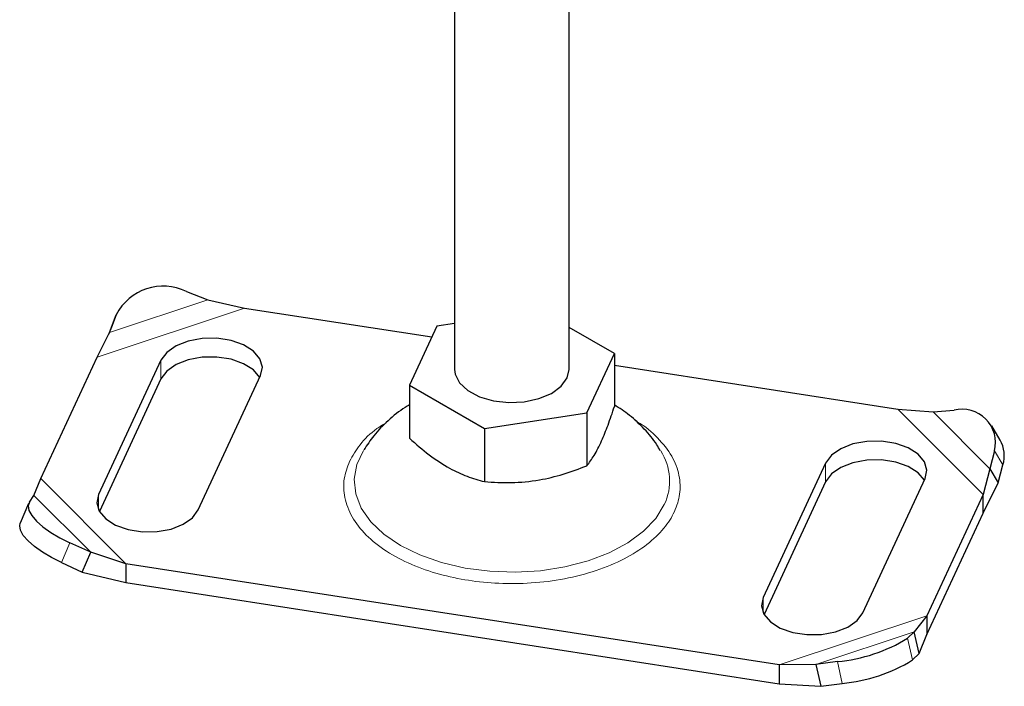
# Model space of a CAD drawing. Units: millimetres. Extents: x 0 to 420, y 0 to 297.
# Drawn here: x 277 to 312, y 117 to 140 of the extents above; entities that cross this region are included whole.
import ezdxf

# ---------------------------------------------------------------- set-up
doc = ezdxf.new("R2010")
doc.units = ezdxf.units.MM

msp = doc.modelspace()

# ---------------------------------------------------------------- linework, layer by layer
at = {"color": 7, "linetype": 'Continuous', "lineweight": 25}
for p, q in [((292.6144, 141.542), (292.6144, 127.965)), ((296.6144, 127.965), (296.6144, 140.9105)), ((283.2625, 130.6829), (284.0087, 130.3946)), ((284.0087, 130.3946), (285.2914, 130.1057)), ((280.5794, 129.2516), (280.813, 129.8665)), ((280.813, 129.8665), (280.6439, 129.4435)), ((285.2914, 130.1057), (291.8218, 129.0955)), ((292.6144, 129.5707), (291.9981, 129.4754)), ((280.142, 128.3894), (280.5794, 129.2516)), ((280.6439, 129.4435), (280.5461, 129.1861)), ((291.9981, 129.4754), (291.0405, 127.4122)), ((298.1884, 128.5179), (296.6144, 129.4265)), ((297.2307, 126.4547), (298.1884, 128.5179)), ((298.1884, 128.5179), (298.1884, 126.6676)), ((278.1773, 124.1565), (280.142, 128.3894)), ((282.3717, 128.2862), (280.1976, 123.6023)), ((298.1884, 128.1107), (308.0786, 126.5809)), ((296.5463, 127.6662), (296.6144, 127.965)), ((282.3717, 127.633), (280.2258, 123.0097)), ((283.675, 123.0644), (285.849, 127.7483)), ((291.0405, 127.4122), (293.6568, 125.9019)), ((291.0405, 127.4122), (291.0405, 125.562)), ((293.6568, 125.9019), (297.2307, 126.4547)), ((297.2307, 126.4547), (297.2307, 124.6044)), ((308.0786, 126.5809), (309.3072, 126.4814)), ((309.3072, 126.4814), (310.034, 126.5417)), ((293.6568, 125.9019), (293.6568, 124.0516)), ((311.6448, 125.5014), (311.352, 125.9958)), ((311.4482, 125.1277), (311.2871, 124.5017)), ((305.5539, 124.7003), (303.3798, 120.0163)), ((311.2871, 124.5017), (311.0516, 123.6082)), ((311.2871, 124.5017), (311.5799, 124.0072)), ((311.5799, 124.0072), (311.741, 124.6332)), ((277.9418, 123.569), (278.1773, 124.1565)), ((305.5539, 124.0471), (303.408, 119.4238)), ((306.8572, 119.4785), (309.0313, 124.1624)), ((311.0516, 122.955), (311.5799, 124.0072)), ((277.7807, 123.3334), (277.9418, 123.569)), ((311.0516, 123.6082), (309.0869, 119.3753)), ((311.0516, 122.955), (311.0516, 123.6082)), ((277.7568, 123.29), (277.464, 122.6004)), ((309.0869, 118.722), (311.0516, 122.955)), ((279.9217, 121.5893), (279.1949, 121.9194)), ((279.6289, 120.8997), (279.9217, 121.5893)), ((281.1503, 121.1838), (279.9217, 121.5893)), ((278.9021, 121.2298), (279.6289, 120.8997)), ((279.6289, 120.8997), (281.1503, 120.5306)), ((303.9375, 117.659), (281.1503, 121.1838)), ((281.1503, 121.1838), (281.1503, 120.5306)), ((281.1503, 120.5306), (303.9375, 117.0058)), ((309.0869, 119.3753), (308.6495, 118.8191)), ((309.0869, 119.3753), (309.0869, 118.722)), ((308.6495, 118.8191), (308.4159, 118.5947)), ((308.8185, 118.058), (308.6495, 118.8191)), ((308.8185, 118.058), (309.0869, 118.722)), ((308.585, 117.8336), (308.8185, 118.058)), ((305.2202, 117.6761), (303.9375, 117.659)), ((303.9375, 117.659), (303.9375, 117.0058)), ((305.9664, 117.7783), (305.2202, 117.6761)), ((305.2202, 117.6761), (305.3892, 116.915)), ((303.9375, 117.0058), (305.3892, 116.915)), ((305.3892, 116.915), (306.1355, 117.0172))]:
    msp.add_line(p, q, dxfattribs=at)
at = {"color": 8, "linetype": 'Continuous', "lineweight": 18}
for p, q in [((280.5794, 129.2516), (284.0087, 130.3946)), ((280.142, 128.3894), (285.2914, 130.1057)), ((282.3717, 128.2862), (282.3717, 127.633)), ((308.0786, 126.5809), (311.0516, 123.6082)), ((309.3072, 126.4814), (311.2871, 124.5017)), ((311.741, 124.6332), (311.4482, 125.1277)), ((305.5539, 124.7003), (305.5539, 124.0471)), ((281.1503, 121.1838), (278.1773, 124.1565)), ((279.9217, 121.5893), (277.9418, 123.569)), ((280.1976, 123.0644), (280.1976, 123.6023)), ((279.1949, 121.9194), (278.9021, 121.2298)), ((303.3798, 120.0163), (303.3798, 119.4785)), ((309.0869, 119.3753), (303.9375, 117.659)), ((308.6495, 118.8191), (305.2202, 117.6761)), ((308.4159, 118.5947), (308.585, 117.8336)), ((306.1355, 117.0172), (305.9664, 117.7783))]:
    msp.add_line(p, q, dxfattribs=at)
at = {"color": 7, "linetype": 'Continuous', "lineweight": 25, "flags": 128}
for points in [[(285.849, 127.7483), (285.9099, 128.042), (285.8249, 128.3337), (285.601, 128.5997), (285.2564, 128.8186), (284.8189, 128.9725), (284.3241, 129.0491), (283.8119, 129.042), (283.3239, 128.952), (282.8996, 128.7862), (282.5734, 128.5581), (282.3717, 128.2862)], [(285.8209, 127.6877), (285.601, 127.9465), (285.2564, 128.1653), (284.8189, 128.3193), (284.3241, 128.3958), (283.8119, 128.3888), (283.3239, 128.2987), (282.8996, 128.133), (282.5734, 127.9049), (282.3717, 127.633)], [(292.6144, 127.965), (292.6363, 127.7948), (292.7892, 127.493), (293.0775, 127.2263), (293.4797, 127.0143), (293.9662, 126.8728), (294.5007, 126.8123), (295.0436, 126.8374), (295.5547, 126.946), (295.9961, 127.1303), (296.335, 127.3764), (296.5463, 127.6662)], [(309.0313, 124.1624), (309.0921, 124.4561), (309.0071, 124.7478), (308.7833, 125.0138), (308.4386, 125.2327), (308.0012, 125.3866), (307.5063, 125.4631), (306.9941, 125.4561), (306.5061, 125.3661), (306.0818, 125.2003), (305.7556, 124.9722), (305.5539, 124.7003)], [(309.0031, 124.1017), (308.7833, 124.3606), (308.4386, 124.5794), (308.0012, 124.7334), (307.5063, 124.8099), (306.9941, 124.8029), (306.5061, 124.7128), (306.0818, 124.547), (305.7556, 124.319), (305.5539, 124.0471)], [(277.7807, 123.3334), (277.737, 123.2027), (277.7648, 123.0452), (277.8631, 122.8672), (278.028, 122.6753), (278.2532, 122.477), (278.5302, 122.28), (278.8481, 122.0917), (279.1949, 121.9194)], [(280.1976, 123.6023), (280.1368, 123.3086), (280.2218, 123.0169), (280.4456, 122.7509), (280.7902, 122.532), (281.2277, 122.3781), (281.7226, 122.3015), (282.2348, 122.3086), (282.7228, 122.3986), (283.1471, 122.5644), (283.4733, 122.7925), (283.675, 123.0644)], [(278.9021, 121.2298), (278.5553, 121.402), (278.2374, 121.5903), (277.9604, 121.7874), (277.7352, 121.9857), (277.5703, 122.1776), (277.472, 122.3556), (277.4442, 122.5131), (277.464, 122.6004)], [(303.3798, 120.0163), (303.319, 119.7227), (303.404, 119.431), (303.6278, 119.165), (303.9725, 118.9461), (304.4099, 118.7922), (304.9048, 118.7156), (305.417, 118.7227), (305.905, 118.8127), (306.3293, 118.9785), (306.6555, 119.2066), (306.8572, 119.4785)]]:
    msp.add_lwpolyline(points, dxfattribs=at)
at = {"color": 8, "linetype": 'Continuous', "lineweight": 18, "flags": 128}
msp.add_lwpolyline([(289.4327, 125.1406), (289.431, 125.1379), (289.2018, 124.644), (289.1128, 124.1354), (289.1663, 123.6251), (289.3609, 123.1264), (289.6915, 122.6521), (290.1496, 122.2146), (290.7234, 121.8252), (291.398, 121.494), (292.1558, 121.2295), (292.9774, 121.0386), (293.8413, 120.9263), (294.7252, 120.8954), (295.6063, 120.9468), (296.4617, 121.0791), (297.2693, 121.2889), (298.0081, 121.5708), (298.659, 121.9175), (299.2051, 122.3199), (299.6324, 122.7677), (299.9297, 123.2493), (299.9297, 123.2493)], dxfattribs=at)
at = {"color": 7, "linetype": 'Continuous', "lineweight": 25}
for centre, radius, start, end in [((282.4507, 129.0355), 1.8365, 63.76905, 153.09712), ((310.3173, 125.4108), 1.1658, 345.94261, 104.0636), ((310.6795, 124.955), 1.1092, 343.13666, 29.51116), ((305.4829, 123.3117), 5.5545, 274.99355, 301.87262), ((305.652, 122.5507), 5.5545, 274.99355, 301.87262)]:
    msp.add_arc(centre, radius, start, end, dxfattribs=at)
at = {"color": 8, "linetype": 'Continuous', "lineweight": 18}
msp.add_arc((298.1741, 124.0752), 1.9402, 334.80379, 32.77925, dxfattribs=at)
at = {"color": 7, "linetype": 'Continuous', "lineweight": 25}
for points, knots in [([(291.0405, 126.7252), (290.9904, 126.6973), (290.7196, 126.5464), (290.2957, 126.1909), (289.8039, 125.6987), (289.5615, 125.3264), (289.4519, 125.1582)], [0, 0, 0, 0, 0.0759357, 0.4105233, 0.7335545, 1, 1, 1, 1]), ([(297.2307, 124.6044), (297.3138, 124.716), (297.4819, 124.9416), (297.7309, 125.4281), (297.9688, 126.0141), (298.1147, 126.4485), (298.1884, 126.6676)], [0, 0, 0, 0, 0.2646136, 0.5349658, 0.7653524, 1, 1, 1, 1]), ([(299.7889, 125.1291), (299.7493, 125.2004), (299.597, 125.4748), (299.2365, 125.8933), (298.7448, 126.3653), (298.3676, 126.6125), (298.1884, 126.7299)], [0, 0, 0, 0, 0.1065979, 0.410331, 0.7198547, 1, 1, 1, 1]), ([(291.0405, 125.562), (291.2676, 125.3634), (291.7267, 124.9619), (292.4069, 124.5193), (293.0571, 124.2172), (293.4557, 124.1072), (293.6568, 124.0516)], [0, 0, 0, 0, 0.2646136, 0.5349658, 0.7653524, 1, 1, 1, 1]), ([(293.6568, 124.0516), (293.967, 124.0321), (294.5941, 123.9927), (295.5233, 124.0865), (296.4115, 124.2971), (296.956, 124.5014), (297.2307, 124.6044)], [0, 0, 0, 0, 0.2646136, 0.5349658, 0.7653524, 1, 1, 1, 1])]:
    msp.add_open_spline(points, degree=3, knots=knots, dxfattribs=at)
at = {"color": 8, "linetype": 'Continuous', "lineweight": 18}
for points, knots in [([(288.9488, 124.7587), (288.8745, 124.5564), (288.7217, 124.1396), (288.754, 123.4813), (289.0046, 122.8143), (289.4987, 122.1772), (290.2073, 121.6122), (291.0819, 121.1515), (292.0564, 120.8129), (293.0878, 120.5933), (294.1712, 120.4857), (295.3085, 120.4977), (296.4648, 120.6443), (297.5681, 120.929), (298.5469, 121.3382), (299.345, 121.843), (299.9315, 122.4057), (300.3118, 123.001), (300.4983, 123.6266), (300.4768, 124.2826), (300.2265, 124.9523), (299.719, 125.5807), (299.2609, 125.9977), (298.937, 126.1661), (298.9125, 126.1788)], [0, 0, 0, 0, 0.0440999, 0.0908414, 0.1395262, 0.1892441, 0.238962, 0.2876467, 0.3343882, 0.3784882, 0.4225881, 0.4693296, 0.5180143, 0.5677322, 0.6174501, 0.6661349, 0.7128764, 0.7569763, 0.8010763, 0.8478178, 0.8965025, 0.9462204, 0.9959383, 1, 1, 1, 1]), ([(290.2286, 126.1056), (290.1179, 126.0389), (289.7448, 125.8142), (289.2937, 125.3576), (289.0615, 124.9544), (288.9488, 124.7587)], [0, 0, 0, 0, 0.1784293, 0.6011598, 1, 1, 1, 1])]:
    msp.add_open_spline(points, degree=3, knots=knots, dxfattribs=at)

doc.saveas('drawing.dxf')
